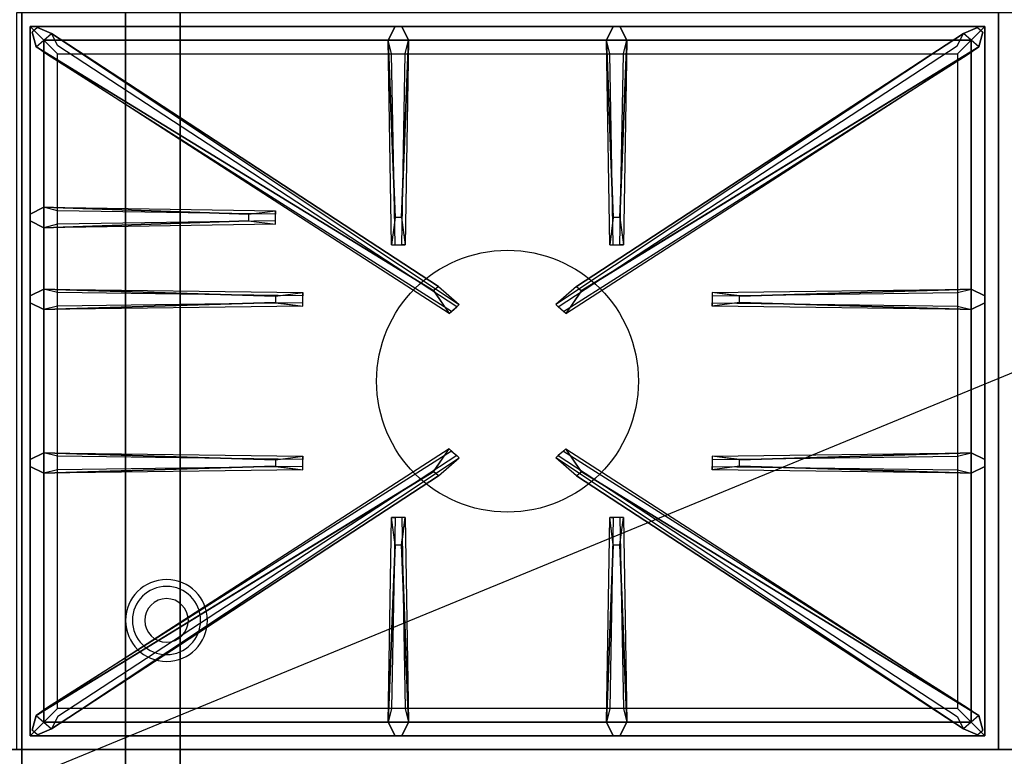
# Model space of a CAD drawing. Extents: x -45 to 45, y -18.5 to 18.5.
# Drawn here: x -26.9 to -8.9, y -10.6 to 2.9 of the extents above; entities that cross this region are included whole.
import ezdxf

# ---------------------------------------------------------------- set-up
doc = ezdxf.new("R2010")
doc.units = 0
doc.layers.get('DEFPOINTS').update_dxf_attribs({"linetype": 'CONTINUOUS'})
for name, color, linetype in [('3D', 254, 'CONTINUOUS'), ('3D-CASTIRON', 251, 'CONTINUOUS'), ('3D-FLAT', 7, 'CONTINUOUS'), ('3D-NON', 43, 'CONTINUOUS')]:
    doc.layers.add(name, color=color, linetype=linetype)

msp = doc.modelspace()

# ---------------------------------------------------------------- linework, layer by layer
at = {"layer": '3D'}
for centre, radius, start, end in [((-24.25, -8.135, 1.5), 0.75, 360, 180), ((-24.25, -8.135, 1.25), 0.625, 360, 180), ((-24.25, -8.135), 0.4, 360, 180), ((-24.25, -8.135, 1.5), 0.75, 180, 360), ((-24.25, -8.135, 1.25), 0.625, 180, 360), ((-24.25, -8.135), 0.4, 180, 360)]:
    msp.add_arc(centre, radius, start, end, dxfattribs=at)
at = {"layer": '3D-CASTIRON'}
msp.add_circle((-18, -3.75, 35.2), 2.4, dxfattribs=at)
for points in [[(-9, 3, 35), (-27, 3, 35), (-27, -10.5, 35), (-9, -10.5, 35)], [(9, 3, 35), (-9, 3, 35), (-9, -10.5, 35), (9, -10.5, 35)], [(-26.75, 2.75, 35.375), (-26.75, -10.25, 35.375), (-26.5, -10, 35.375), (-26.5, 2.5, 35.375)], [(-9.25, 2.75, 35.375), (-26.75, 2.75, 35.375), (-26.5, 2.5, 35.375), (-9.5, 2.5, 35.375)], [(-26.75, 2.75, 35), (-26.75, -10.25, 35), (-26.75, -10.25, 35.375), (-26.75, 2.75, 35.375)], [(-9.25, 2.75, 35), (-26.75, 2.75, 35), (-26.75, 2.75, 35.375), (-9.25, 2.75, 35.375)], [(-20.06, -0.75, 36), (-20.188, 2.5, 36), (-20.062, 2.75, 35.375), (-20.188, 2.5, 35.375)], [(-16.06, -0.75, 36), (-16.188, 2.5, 36), (-16.062, 2.75, 35.375), (-16.188, 2.5, 35.375)], [(-9.25, -10.25, 35.375), (-9.25, 2.75, 35.375), (-9.5, 2.5, 35.375), (-9.5, -10, 35.375)], [(-9.25, -10.25, 35), (-9.25, 2.75, 35), (-9.25, 2.75, 35.375), (-9.25, -10.25, 35.375)], [(-19.353, -2.092, 36), (-26.641, 2.376, 36), (-26.712, 2.646, 35.375), (-26.641, 2.376, 35.375)], [(-26.359, 2.624, 35.375), (-18.883, -2.346, 35.375), (-18.93, -2.387, 35.25), (-26.241, 2.395, 35)], [(-9.641, 2.624, 35.375), (-17.117, -2.346, 35.375), (-17.07, -2.387, 35.25), (-9.759, 2.395, 35)], [(-16.647, -2.092, 36), (-9.359, 2.376, 36), (-9.288, 2.646, 35.375), (-9.359, 2.376, 35.375)], [(-26.5, 2.5, 35.375), (-26.5, -10, 35.375), (-26.25, -9.75, 35), (-26.25, 2.25, 35)], [(-9.5, 2.5, 35.375), (-26.5, 2.5, 35.375), (-26.25, 2.25, 35), (-9.75, 2.25, 35)], [(-19.812, 2.5, 35.375), (-19.875, -1.25, 35.375), (-19.938, -1.25, 35.25), (-19.875, 2.25, 35)], [(-15.812, 2.5, 35.375), (-15.875, -1.25, 35.375), (-15.938, -1.25, 35.25), (-15.875, 2.25, 35)], [(-9.5, -10, 35.375), (-9.5, 2.5, 35.375), (-9.75, 2.25, 35), (-9.75, -9.75, 35)], [(-26.5, -0.562, 35.375), (-22.25, -0.625, 35.375), (-22.25, -0.688, 35.25), (-26.25, -0.625, 35)], [(-22.75, -0.81, 36), (-26.5, -0.938, 36), (-26.75, -0.812, 35.375), (-26.5, -0.938, 35.375)], [(-26.5, -2.062, 35.375), (-21.75, -2.125, 35.375), (-21.75, -2.188, 35.25), (-26.25, -2.125, 35)], [(-13.75, -2.19, 36), (-9.5, -2.062, 36), (-9.25, -2.188, 35.375), (-9.5, -2.062, 35.375)], [(-22.25, -2.31, 36), (-26.5, -2.438, 36), (-26.75, -2.312, 35.375), (-26.5, -2.438, 35.375)], [(-9.5, -2.438, 35.375), (-14.25, -2.375, 35.375), (-14.25, -2.312, 35.25), (-9.75, -2.375, 35)], [(-26.5, -5.062, 35.375), (-21.75, -5.125, 35.375), (-21.75, -5.188, 35.25), (-26.25, -5.125, 35)], [(-26.359, -10.124, 35.375), (-18.883, -5.154, 35.375), (-18.93, -5.113, 35.25), (-26.241, -9.895, 35)], [(-9.641, -10.124, 35.375), (-17.117, -5.154, 35.375), (-17.07, -5.113, 35.25), (-9.759, -9.895, 35)], [(-13.75, -5.19, 36), (-9.5, -5.062, 36), (-9.25, -5.188, 35.375), (-9.5, -5.062, 35.375)], [(-22.25, -5.31, 36), (-26.5, -5.438, 36), (-26.75, -5.312, 35.375), (-26.5, -5.438, 35.375)], [(-19.353, -5.408, 36), (-26.641, -9.876, 36), (-26.712, -10.146, 35.375), (-26.641, -9.876, 35.375)], [(-16.647, -5.408, 36), (-9.359, -9.876, 36), (-9.288, -10.146, 35.375), (-9.359, -9.876, 35.375)], [(-9.5, -5.438, 35.375), (-14.25, -5.375, 35.375), (-14.25, -5.312, 35.25), (-9.75, -5.375, 35)], [(-20.188, -10, 35.375), (-20.125, -6.25, 35.375), (-20.062, -6.25, 35.25), (-20.125, -9.75, 35)], [(-16.188, -10, 35.375), (-16.125, -6.25, 35.375), (-16.062, -6.25, 35.25), (-16.125, -9.75, 35)], [(-19.94, -6.75, 36), (-19.812, -10, 36), (-19.938, -10.25, 35.375), (-19.812, -10, 35.375)], [(-15.94, -6.75, 36), (-15.812, -10, 36), (-15.938, -10.25, 35.375), (-15.812, -10, 35.375)], [(-26.5, -10, 35.375), (-9.5, -10, 35.375), (-9.75, -9.75, 35), (-26.25, -9.75, 35)], [(-26.75, -10.25, 35.375), (-9.25, -10.25, 35.375), (-9.5, -10, 35.375), (-26.5, -10, 35.375)], [(-26.75, -10.25, 35), (-9.25, -10.25, 35), (-9.25, -10.25, 35.375), (-26.75, -10.25, 35.375)]]:
    msp.add_3dface(points, dxfattribs=at)
for points, invisible_edges in [([(-26.641, 2.376, 36), (-26.359, 2.624, 36), (-26.618, 2.729, 35.375), (-26.712, 2.646, 35.375)], 10), ([(-19.262, -2.013, 36), (-26.359, 2.624, 36), (-26.618, 2.729, 35.375), (-26.359, 2.624, 35.375)], 8), ([(-20.188, 2.5, 36), (-19.812, 2.5, 36), (-19.938, 2.75, 35.375), (-20.062, 2.75, 35.375)], 10), ([(-19.94, -0.75, 36), (-19.812, 2.5, 36), (-19.938, 2.75, 35.375), (-19.812, 2.5, 35.375)], 8), ([(-16.738, -2.013, 36), (-9.641, 2.624, 36), (-9.382, 2.729, 35.375), (-9.641, 2.624, 35.375)], 8), ([(-16.188, 2.5, 36), (-15.812, 2.5, 36), (-15.938, 2.75, 35.375), (-16.062, 2.75, 35.375)], 10), ([(-15.94, -0.75, 36), (-15.812, 2.5, 36), (-15.938, 2.75, 35.375), (-15.812, 2.5, 35.375)], 8), ([(-9.359, 2.376, 36), (-9.641, 2.624, 36), (-9.382, 2.729, 35.375), (-9.288, 2.646, 35.375)], 10), ([(-19.262, -2.013, 36), (-19.354, -2.094, 36), (-26.641, 2.376, 36), (-26.359, 2.624, 36)], 13), ([(-26.359, 2.624, 35.375), (-19.262, -2.013, 36), (-18.883, -2.346, 35.375), (-26.359, 2.624, 35.375)], 4), ([(-9.641, 2.624, 35.375), (-16.738, -2.013, 36), (-17.117, -2.346, 35.375), (-9.641, 2.624, 35.375)], 4), ([(-16.738, -2.013, 36), (-16.646, -2.094, 36), (-9.359, 2.376, 36), (-9.641, 2.624, 36)], 13), ([(-26.641, 2.376, 35.375), (-19.353, -2.092, 36), (-19.071, -2.511, 35.375), (-26.641, 2.376, 35.375)], 1), ([(-26.641, 2.376, 35.375), (-19.071, -2.511, 35.375), (-19.024, -2.47, 35.25), (-26.429, 2.23, 35)], 1), ([(-20.188, 2.5, 35.375), (-20.06, -0.75, 36), (-20.125, -1.25, 35.375), (-20.188, 2.5, 35.375)], 1), ([(-20.188, 2.5, 35.375), (-20.125, -1.25, 35.375), (-20.062, -1.25, 35.25), (-20.125, 2.25, 35)], 1), ([(-19.94, -0.75, 36), (-20.062, -0.75, 36), (-20.188, 2.5, 36), (-19.812, 2.5, 36)], 13), ([(-19.812, 2.5, 35.375), (-19.94, -0.75, 36), (-19.875, -1.25, 35.375), (-19.812, 2.5, 35.375)], 4), ([(-9.359, 2.376, 35.375), (-16.929, -2.511, 35.375), (-16.976, -2.47, 35.25), (-9.571, 2.23, 35)], 1), ([(-9.359, 2.376, 35.375), (-16.647, -2.092, 36), (-16.929, -2.511, 35.375), (-9.359, 2.376, 35.375)], 1), ([(-16.188, 2.5, 35.375), (-16.06, -0.75, 36), (-16.125, -1.25, 35.375), (-16.188, 2.5, 35.375)], 1), ([(-16.188, 2.5, 35.375), (-16.125, -1.25, 35.375), (-16.062, -1.25, 35.25), (-16.125, 2.25, 35)], 1), ([(-15.94, -0.75, 36), (-16.062, -0.75, 36), (-16.188, 2.5, 36), (-15.812, 2.5, 36)], 13), ([(-15.812, 2.5, 35.375), (-15.94, -0.75, 36), (-15.875, -1.25, 35.375), (-15.812, 2.5, 35.375)], 4), ([(-22.75, -0.69, 36), (-26.5, -0.562, 36), (-26.75, -0.688, 35.375), (-26.5, -0.562, 35.375)], 8), ([(-26.5, -0.938, 36), (-26.5, -0.562, 36), (-26.75, -0.688, 35.375), (-26.75, -0.812, 35.375)], 10), ([(-26.5, -0.562, 35.375), (-22.75, -0.69, 36), (-22.25, -0.625, 35.375), (-26.5, -0.562, 35.375)], 4), ([(-22.75, -0.69, 36), (-22.75, -0.812, 36), (-26.5, -0.938, 36), (-26.5, -0.562, 36)], 13), ([(-22.25, -0.875, 35.375), (-22.25, -0.625, 35.375), (-22.75, -0.69, 36), (-22.75, -0.812, 36)], 2), ([(-22.25, -0.812, 35.25), (-22.25, -0.688, 35.25), (-22.25, -0.625, 35.375), (-22.25, -0.875, 35.375)], 14), ([(-26.5, -0.938, 35.375), (-22.75, -0.81, 36), (-22.25, -0.875, 35.375), (-26.5, -0.938, 35.375)], 1), ([(-26.5, -0.938, 35.375), (-22.25, -0.875, 35.375), (-22.25, -0.812, 35.25), (-26.25, -0.875, 35)], 1), ([(-20.125, -1.25, 35.375), (-19.875, -1.25, 35.375), (-19.94, -0.75, 36), (-20.062, -0.75, 36)], 2), ([(-16.125, -1.25, 35.375), (-15.875, -1.25, 35.375), (-15.94, -0.75, 36), (-16.062, -0.75, 36)], 2), ([(-20.062, -1.25, 35.25), (-19.938, -1.25, 35.25), (-19.875, -1.25, 35.375), (-20.125, -1.25, 35.375)], 14), ([(-16.062, -1.25, 35.25), (-15.938, -1.25, 35.25), (-15.875, -1.25, 35.375), (-16.125, -1.25, 35.375)], 14), ([(-22.25, -2.19, 36), (-26.5, -2.062, 36), (-26.75, -2.188, 35.375), (-26.5, -2.062, 35.375)], 8), ([(-26.5, -2.438, 36), (-26.5, -2.062, 36), (-26.75, -2.188, 35.375), (-26.75, -2.312, 35.375)], 10), ([(-26.5, -2.062, 35.375), (-22.25, -2.19, 36), (-21.75, -2.125, 35.375), (-26.5, -2.062, 35.375)], 4), ([(-22.25, -2.19, 36), (-22.25, -2.312, 36), (-26.5, -2.438, 36), (-26.5, -2.062, 36)], 13), ([(-21.75, -2.375, 35.375), (-21.75, -2.125, 35.375), (-22.25, -2.19, 36), (-22.25, -2.312, 36)], 2), ([(-21.75, -2.312, 35.25), (-21.75, -2.188, 35.25), (-21.75, -2.125, 35.375), (-21.75, -2.375, 35.375)], 14), ([(-19.071, -2.511, 35.375), (-18.883, -2.346, 35.375), (-19.262, -2.013, 36), (-19.354, -2.094, 36)], 2), ([(-16.929, -2.511, 35.375), (-17.117, -2.346, 35.375), (-16.738, -2.013, 36), (-16.646, -2.094, 36)], 2), ([(-9.5, -2.062, 35.375), (-13.75, -2.19, 36), (-14.25, -2.125, 35.375), (-9.5, -2.062, 35.375)], 1), ([(-9.5, -2.062, 35.375), (-14.25, -2.125, 35.375), (-14.25, -2.188, 35.25), (-9.75, -2.125, 35)], 1), ([(-14.25, -2.125, 35.375), (-14.25, -2.375, 35.375), (-13.75, -2.31, 36), (-13.75, -2.188, 36)], 2), ([(-14.25, -2.188, 35.25), (-14.25, -2.312, 35.25), (-14.25, -2.375, 35.375), (-14.25, -2.125, 35.375)], 14), ([(-13.75, -2.31, 36), (-13.75, -2.188, 36), (-9.5, -2.062, 36), (-9.5, -2.438, 36)], 13), ([(-9.5, -2.062, 36), (-9.5, -2.438, 36), (-9.25, -2.312, 35.375), (-9.25, -2.188, 35.375)], 10), ([(-26.5, -2.438, 35.375), (-22.25, -2.31, 36), (-21.75, -2.375, 35.375), (-26.5, -2.438, 35.375)], 1), ([(-26.5, -2.438, 35.375), (-21.75, -2.375, 35.375), (-21.75, -2.312, 35.25), (-26.25, -2.375, 35)], 1), ([(-19.024, -2.47, 35.25), (-18.93, -2.387, 35.25), (-18.883, -2.346, 35.375), (-19.071, -2.511, 35.375)], 14), ([(-16.976, -2.47, 35.25), (-17.07, -2.387, 35.25), (-17.117, -2.346, 35.375), (-16.929, -2.511, 35.375)], 14), ([(-9.5, -2.438, 35.375), (-13.75, -2.31, 36), (-14.25, -2.375, 35.375), (-9.5, -2.438, 35.375)], 4), ([(-13.75, -2.31, 36), (-9.5, -2.438, 36), (-9.25, -2.312, 35.375), (-9.5, -2.438, 35.375)], 8), ([(-26.641, -9.876, 35.375), (-19.353, -5.408, 36), (-19.071, -4.989, 35.375), (-26.641, -9.876, 35.375)], 1), ([(-26.641, -9.876, 35.375), (-19.071, -4.989, 35.375), (-19.024, -5.03, 35.25), (-26.429, -9.73, 35)], 1), ([(-19.071, -4.989, 35.375), (-18.883, -5.154, 35.375), (-19.262, -5.487, 36), (-19.354, -5.406, 36)], 2), ([(-19.024, -5.03, 35.25), (-18.93, -5.113, 35.25), (-18.883, -5.154, 35.375), (-19.071, -4.989, 35.375)], 14), ([(-16.929, -4.989, 35.375), (-17.117, -5.154, 35.375), (-16.738, -5.487, 36), (-16.646, -5.406, 36)], 2), ([(-16.976, -5.03, 35.25), (-17.07, -5.113, 35.25), (-17.117, -5.154, 35.375), (-16.929, -4.989, 35.375)], 14), ([(-9.359, -9.876, 35.375), (-16.929, -4.989, 35.375), (-16.976, -5.03, 35.25), (-9.571, -9.73, 35)], 1), ([(-9.359, -9.876, 35.375), (-16.647, -5.408, 36), (-16.929, -4.989, 35.375), (-9.359, -9.876, 35.375)], 1), ([(-22.25, -5.19, 36), (-26.5, -5.062, 36), (-26.75, -5.188, 35.375), (-26.5, -5.062, 35.375)], 8), ([(-26.5, -5.438, 36), (-26.5, -5.062, 36), (-26.75, -5.188, 35.375), (-26.75, -5.312, 35.375)], 10), ([(-26.5, -5.062, 35.375), (-22.25, -5.19, 36), (-21.75, -5.125, 35.375), (-26.5, -5.062, 35.375)], 4), ([(-22.25, -5.19, 36), (-22.25, -5.312, 36), (-26.5, -5.438, 36), (-26.5, -5.062, 36)], 13), ([(-26.359, -10.124, 35.375), (-19.262, -5.487, 36), (-18.883, -5.154, 35.375), (-26.359, -10.124, 35.375)], 4), ([(-21.75, -5.375, 35.375), (-21.75, -5.125, 35.375), (-22.25, -5.19, 36), (-22.25, -5.312, 36)], 2), ([(-21.75, -5.312, 35.25), (-21.75, -5.188, 35.25), (-21.75, -5.125, 35.375), (-21.75, -5.375, 35.375)], 14), ([(-9.641, -10.124, 35.375), (-16.738, -5.487, 36), (-17.117, -5.154, 35.375), (-9.641, -10.124, 35.375)], 4), ([(-9.5, -5.062, 35.375), (-13.75, -5.19, 36), (-14.25, -5.125, 35.375), (-9.5, -5.062, 35.375)], 1), ([(-9.5, -5.062, 35.375), (-14.25, -5.125, 35.375), (-14.25, -5.188, 35.25), (-9.75, -5.125, 35)], 1), ([(-14.25, -5.125, 35.375), (-14.25, -5.375, 35.375), (-13.75, -5.31, 36), (-13.75, -5.188, 36)], 2), ([(-14.25, -5.188, 35.25), (-14.25, -5.312, 35.25), (-14.25, -5.375, 35.375), (-14.25, -5.125, 35.375)], 14), ([(-13.75, -5.31, 36), (-13.75, -5.188, 36), (-9.5, -5.062, 36), (-9.5, -5.438, 36)], 13), ([(-9.5, -5.062, 36), (-9.5, -5.438, 36), (-9.25, -5.312, 35.375), (-9.25, -5.188, 35.375)], 10), ([(-19.262, -5.487, 36), (-19.354, -5.406, 36), (-26.641, -9.876, 36), (-26.359, -10.124, 36)], 13), ([(-26.5, -5.438, 35.375), (-22.25, -5.31, 36), (-21.75, -5.375, 35.375), (-26.5, -5.438, 35.375)], 1), ([(-26.5, -5.438, 35.375), (-21.75, -5.375, 35.375), (-21.75, -5.312, 35.25), (-26.25, -5.375, 35)], 1), ([(-16.738, -5.487, 36), (-16.646, -5.406, 36), (-9.359, -9.876, 36), (-9.641, -10.124, 36)], 13), ([(-9.5, -5.438, 35.375), (-13.75, -5.31, 36), (-14.25, -5.375, 35.375), (-9.5, -5.438, 35.375)], 4), ([(-13.75, -5.31, 36), (-9.5, -5.438, 36), (-9.25, -5.312, 35.375), (-9.5, -5.438, 35.375)], 8), ([(-19.262, -5.487, 36), (-26.359, -10.124, 36), (-26.618, -10.229, 35.375), (-26.359, -10.124, 35.375)], 8), ([(-16.738, -5.487, 36), (-9.641, -10.124, 36), (-9.382, -10.229, 35.375), (-9.641, -10.124, 35.375)], 8), ([(-20.188, -10, 35.375), (-20.06, -6.75, 36), (-20.125, -6.25, 35.375), (-20.188, -10, 35.375)], 4), ([(-19.875, -6.25, 35.375), (-20.125, -6.25, 35.375), (-20.06, -6.75, 36), (-19.938, -6.75, 36)], 2), ([(-19.938, -6.25, 35.25), (-20.062, -6.25, 35.25), (-20.125, -6.25, 35.375), (-19.875, -6.25, 35.375)], 14), ([(-19.812, -10, 35.375), (-19.94, -6.75, 36), (-19.875, -6.25, 35.375), (-19.812, -10, 35.375)], 1), ([(-19.812, -10, 35.375), (-19.875, -6.25, 35.375), (-19.938, -6.25, 35.25), (-19.875, -9.75, 35)], 1), ([(-16.188, -10, 35.375), (-16.06, -6.75, 36), (-16.125, -6.25, 35.375), (-16.188, -10, 35.375)], 4), ([(-15.875, -6.25, 35.375), (-16.125, -6.25, 35.375), (-16.06, -6.75, 36), (-15.938, -6.75, 36)], 2), ([(-15.938, -6.25, 35.25), (-16.062, -6.25, 35.25), (-16.125, -6.25, 35.375), (-15.875, -6.25, 35.375)], 14), ([(-15.812, -10, 35.375), (-15.94, -6.75, 36), (-15.875, -6.25, 35.375), (-15.812, -10, 35.375)], 1), ([(-15.812, -10, 35.375), (-15.875, -6.25, 35.375), (-15.938, -6.25, 35.25), (-15.875, -9.75, 35)], 1), ([(-20.06, -6.75, 36), (-20.188, -10, 36), (-20.062, -10.25, 35.375), (-20.188, -10, 35.375)], 8), ([(-20.06, -6.75, 36), (-19.938, -6.75, 36), (-19.812, -10, 36), (-20.188, -10, 36)], 13), ([(-16.06, -6.75, 36), (-16.188, -10, 36), (-16.062, -10.25, 35.375), (-16.188, -10, 35.375)], 8), ([(-16.06, -6.75, 36), (-15.938, -6.75, 36), (-15.812, -10, 36), (-16.188, -10, 36)], 13), ([(-26.641, -9.876, 36), (-26.359, -10.124, 36), (-26.618, -10.229, 35.375), (-26.712, -10.146, 35.375)], 10), ([(-9.359, -9.876, 36), (-9.641, -10.124, 36), (-9.382, -10.229, 35.375), (-9.288, -10.146, 35.375)], 10), ([(-19.812, -10, 36), (-20.188, -10, 36), (-20.062, -10.25, 35.375), (-19.938, -10.25, 35.375)], 10), ([(-15.812, -10, 36), (-16.188, -10, 36), (-16.062, -10.25, 35.375), (-15.938, -10.25, 35.375)], 10)]:
    msp.add_3dface(points, dxfattribs=dict(at, invisible_edges=invisible_edges))
at = {"layer": '3D-FLAT'}
for points in [[(-26.9, -12.75, 26.8), (8.9, -12.75, 26.8), (8.9, 16.4, 26.8), (-26.9, 16.4, 26.8)], [(-26.9, -12.75, 6), (8.9, -12.75, 6), (8.9, 16.4, 6), (-26.9, 16.4, 6)], [(3, 12.5, 25), (3, -12.5, 25), (-24, -12.5, 25), (-24, 12.5, 25)], [(-24, 12.5, 11), (-24, -12.5, 11), (3, -12.5, 11), (3, 12.5, 11)]]:
    msp.add_3dface(points, dxfattribs=at)
for points, invisible_edges in [([(44.9, -10.5, 36), (-44.9, -10.5, 36), (-44.9, -17.75, 36), (44.9, -17.75, 36)], 1), ([(44.9, -18.5, 34.5), (-44.9, -18.5, 34.5), (-44.9, -10.5, 34.5), (44.9, -10.5, 34.5)], 5)]:
    msp.add_3dface(points, dxfattribs=dict(at, invisible_edges=invisible_edges))
at = {"layer": '3D-NON'}
for points in [[(-26.9, 18.4, 27), (-26.9, 18.4, 35), (-26.9, -10.5, 35), (-26.9, -10.5, 27)], [(-26.9, -12.75, 6), (-26.9, 16.4, 6), (-26.9, 16.4, 26.8), (-26.9, -12.75, 26.8)], [(-25, 12.5, 24), (-25, -12.5, 24), (-25, -12.5, 12), (-25, 12.5, 12)], [(44.9, -10.5, 34.5), (-44.9, -10.5, 34.5), (-44.9, -10.5, 36), (44.9, -10.5, 36)], [(8.9, -10.5, 27), (8.9, -10.5, 35), (-26.9, -10.5, 35), (-26.9, -10.5, 27)]]:
    msp.add_3dface(points, dxfattribs=at)
at = {"layer": 'DEFPOINTS', "color": 6}
msp.add_line((-45, -18.5), (45, 18.5), dxfattribs=at)

doc.saveas('drawing.dxf')
